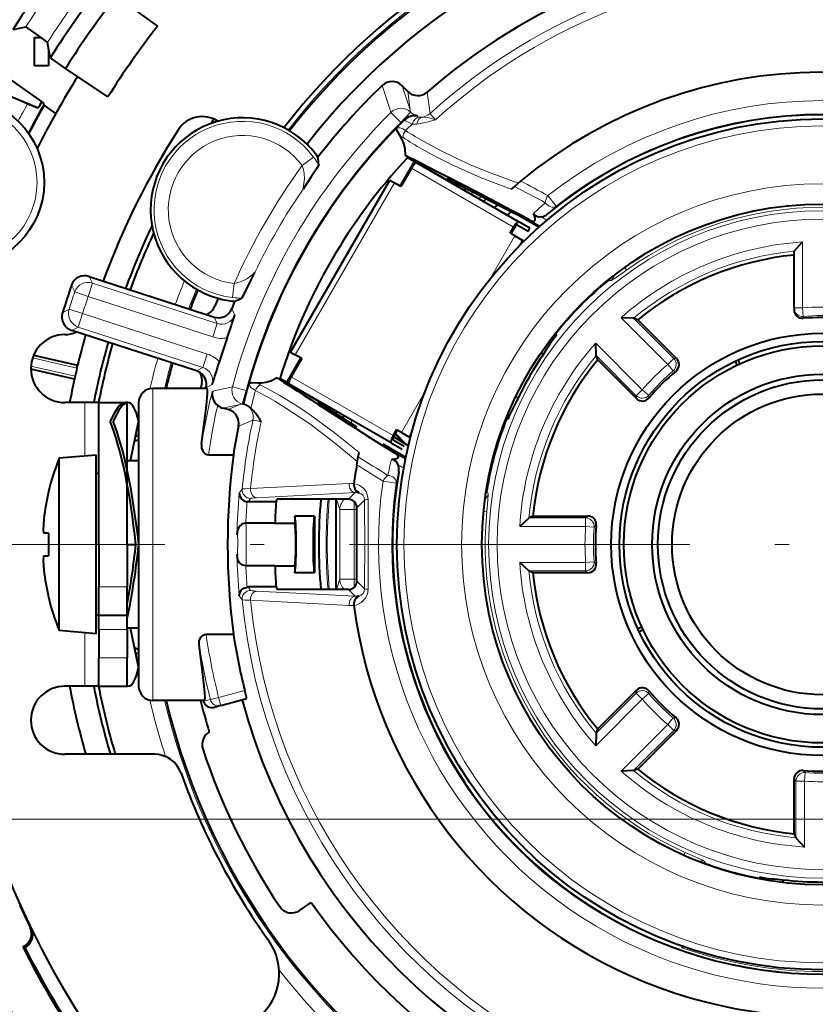
# Model space of a CAD drawing. Extents: x 36 to 821, y 39 to 573.
# Drawn here: x 90 to 118, y 257 to 292 of the extents above; entities that cross this region are included whole.
import ezdxf

# ---------------------------------------------------------------- set-up
doc = ezdxf.new("R2010")
doc.units = 0
doc.linetypes.add('DASHDOT', pattern=[18.5, 12, -3, 0.5, -3])

msp = doc.modelspace()

# ---------------------------------------------------------------- linework, layer by layer
at = {"color": 7, "lineweight": 40}
for p, q in [((93.5308, 292.37561), (94.987015, 291.317566)), ((90.33876, 291.284607), (89.892776, 291.196686)), ((90.65033, 290.924133), (90.890503, 290.924133)), ((90.65033, 289.924133), (90.65033, 290.924133)), ((91.198753, 290.282227), (91.107056, 290.746643)), ((91.15033, 290.525818), (91.15033, 289.924133)), ((91.213684, 290.207794), (91.198753, 290.282227)), ((91.241707, 290.252167), (91.213684, 290.207794)), ((91.15033, 289.924133), (90.65033, 289.924133)), ((91.749954, 289.832306), (91.213684, 290.207794)), ((91.777931, 289.876678), (91.749954, 289.832306)), ((89.339005, 289.753296), (90.907715, 288.654846)), ((93.242241, 288.825775), (91.749954, 289.832306)), ((103.811485, 289.018158), (103.608551, 289.2211)), ((89.345757, 289.036774), (90.412384, 288.589417)), ((89.347107, 289.039978), (90.78521, 288.436829)), ((90.993973, 288.533691), (90.98233, 288.585083)), ((91.405518, 288.245514), (90.993973, 288.533691)), ((103.688034, 288.009399), (103.691826, 288.013123)), ((103.839279, 286.702576), (103.729332, 286.757874)), ((103.547638, 285.680237), (104.047638, 286.546265)), ((103.798935, 286.68985), (104.047638, 286.546265)), ((104.047638, 286.546265), (104.134239, 286.496246)), ((104.129539, 286.498962), (107.726562, 284.422241)), ((104.134239, 286.496246), (104.155716, 286.502014)), ((104.147858, 286.488403), (104.155716, 286.502014)), ((104.155716, 286.502014), (105.181335, 285.909882)), ((103.821709, 286.099365), (103.571709, 285.666321)), ((103.942711, 286.308929), (103.821709, 286.099365)), ((99.676117, 279.83255), (103.176117, 285.894745)), ((103.176117, 285.894745), (103.341721, 285.799133)), ((103.571709, 285.666321), (103.341721, 285.799133)), ((105.181335, 285.909882), (105.17347, 285.89624)), ((105.20697, 285.932617), (105.181335, 285.909882)), ((105.20697, 285.932617), (107.627464, 284.691254)), ((107.78978, 285.859589), (107.569839, 285.673767)), ((107.569839, 285.673767), (107.452927, 285.572266)), ((108.426086, 284.230164), (107.627464, 284.691254)), ((108.052521, 284.085083), (107.662064, 284.310516)), ((108.11702, 284.196808), (107.726562, 284.422241)), ((107.418732, 284.022614), (107.539734, 284.232178)), ((107.586693, 283.925629), (107.418732, 284.022614)), ((107.568649, 284.215485), (107.447647, 284.00592)), ((108.052521, 284.085083), (108.11702, 284.196808)), ((107.586693, 283.925629), (107.867958, 283.763245)), ((107.788246, 283.625183), (107.867958, 283.763245)), ((107.905067, 283.741821), (107.867958, 283.763245)), ((117.425735, 283.388031), (117.725327, 283.71286)), ((117.425331, 281.388), (117.425331, 283.387146)), ((92.583969, 282.496979), (96.709641, 281.156464)), ((97.124931, 281.726288), (97.013382, 281.447266)), ((117.425331, 281.388), (117.425331, 281.319672)), ((96.709641, 281.156464), (96.925133, 281.086456)), ((96.925133, 281.086456), (96.986198, 281.066589)), ((111.768738, 281.022949), (111.32869, 281.039307)), ((111.919167, 280.969513), (111.769272, 281.022827)), ((113.284439, 279.604248), (111.919167, 280.969513)), ((96.368164, 279.16449), (91.965942, 280.594849)), ((110.451538, 279.70575), (110.435165, 280.145782)), ((99.676117, 279.83255), (99.841721, 279.736938)), ((108.508347, 279.805878), (108.593468, 279.756744)), ((90.623405, 279.724304), (92.174698, 279.36615)), ((99.547638, 278.752014), (100.047638, 279.618042)), ((100.071709, 279.604156), (99.821709, 279.171143)), ((100.071709, 279.604156), (99.841721, 279.736938)), ((110.504951, 279.555298), (110.45163, 279.7052)), ((110.504951, 279.555298), (111.870224, 278.190033)), ((115.421761, 279.372009), (115.357155, 279.510559)), ((115.447784, 279.552826), (115.51239, 279.414276)), ((92.062225, 278.878967), (90.525421, 279.233765)), ((92.151482, 279.26889), (92.174698, 279.36615)), ((99.821709, 279.171143), (99.700714, 278.961578)), ((92.084, 278.976562), (92.062225, 278.878967)), ((99.547638, 278.752014), (99.298935, 278.89563)), ((96.720398, 278.549133), (94.825325, 278.549133)), ((96.693367, 278.549133), (96.697823, 278.566711)), ((99.634247, 278.702026), (99.547638, 278.752014)), ((103.226562, 276.627991), (99.629539, 278.704742)), ((99.634247, 278.702026), (99.639999, 278.680542)), ((99.639915, 278.68042), (99.647774, 278.694031)), ((100.665527, 278.088257), (99.639915, 278.68042)), ((100.658737, 278.05484), (100.665611, 278.088409)), ((100.67347, 278.10202), (100.665527, 278.088257)), ((107.700455, 278.209991), (107.615334, 278.259155)), ((92.425323, 278.049133), (91.725327, 278.049133)), ((92.925323, 278.049133), (92.425323, 278.049133)), ((92.925323, 273.049133), (92.925323, 278.049133)), ((92.925323, 278.049133), (93.925323, 278.049133)), ((93.947083, 278.049133), (93.84494, 278.049133)), ((93.925323, 273.049133), (93.925323, 278.049133)), ((94.325325, 278.049133), (94.325325, 275.92395)), ((97.483543, 277.803955), (97.296371, 277.854126)), ((98.013397, 277.983673), (98.017403, 278.000214)), ((102.010963, 277.181427), (100.658737, 278.05484)), ((94.040611, 275.999146), (94.325325, 277.368988)), ((103.418732, 277.094421), (103.297729, 276.884827)), ((103.326645, 276.868134), (103.447647, 277.077698)), ((103.586693, 276.997437), (103.418732, 277.094421)), ((94.183891, 276.688538), (94.325325, 276.752075)), ((94.219383, 276.859283), (94.325325, 276.910767)), ((103.291061, 276.739716), (103.681519, 276.514282)), ((103.83477, 276.529907), (103.312637, 276.842102)), ((103.679626, 276.622681), (103.365997, 276.936279)), ((103.747803, 276.581909), (103.376244, 276.954041)), ((103.586693, 276.997437), (103.867958, 276.835052)), ((103.867958, 276.835052), (103.94767, 276.973114)), ((103.90506, 276.813629), (103.867958, 276.835052)), ((103.742661, 276.118225), (102.944038, 276.579315)), ((103.226562, 276.627991), (103.61702, 276.402588)), ((92.825325, 276.199158), (91.52533, 276.085419)), ((91.52533, 270.012878), (91.52533, 276.085419)), ((92.825325, 269.899139), (92.825325, 276.199158)), ((94.325325, 275.999146), (93.925323, 275.999146)), ((93.925323, 275.656158), (93.925323, 275.999146)), ((96.784744, 276.211426), (97.664787, 276.211426)), ((102.013382, 275.854614), (102.064346, 276.13797)), ((102.064346, 276.13797), (102.093773, 276.289948)), ((94.325325, 275.92395), (94.325325, 270.174347)), ((92.925323, 275.549133), (92.825325, 275.549133)), ((101.912857, 275.184753), (101.914375, 275.196442)), ((106.627365, 275.241913), (106.645195, 275.231598)), ((91.152969, 274.899139), (91.142662, 274.899139)), ((99.17131, 274.549133), (99.209328, 274.640869)), ((101.717453, 274.640869), (99.209328, 274.640869)), ((101.276817, 274.640747), (101.276962, 273.440186)), ((98.180183, 274.549133), (98.145981, 274.551086)), ((99.17131, 274.549133), (98.180183, 274.549133)), ((102.017044, 271.757019), (102.017044, 274.341278)), ((99.825325, 274.049133), (99.825325, 273.799133)), ((99.925323, 274.049133), (99.825325, 274.049133)), ((100.425323, 274.049133), (99.925323, 274.049133)), ((100.52533, 274.049133), (100.425323, 274.049133)), ((100.52533, 274.049133), (100.52533, 272.049133)), ((108.080086, 273.98056), (107.757347, 273.680969)), ((108.224228, 274.049133), (108.080528, 273.980865)), ((108.224228, 274.049133), (110.155014, 274.049133)), ((98.070984, 273.797119), (98.104263, 273.799133)), ((99.127541, 273.799133), (98.104271, 273.799133)), ((99.127541, 273.799133), (99.825325, 273.799133)), ((91.152969, 273.449158), (90.986313, 273.449158)), ((97.793427, 273.389496), (97.795158, 273.426392)), ((97.798935, 273.476959), (97.795158, 273.426392)), ((101.276962, 273.440186), (101.276962, 272.658112)), ((92.925323, 273.049133), (92.925323, 271.549133)), ((93.925323, 273.049133), (93.925323, 271.549133)), ((93.925323, 273.049133), (94.225327, 273.049133)), ((90.98632, 272.649139), (91.152969, 272.649139)), ((97.793427, 272.708801), (97.795166, 272.671722)), ((101.276962, 272.658112), (101.276817, 271.457214)), ((99.127541, 272.299133), (98.105888, 272.299133)), ((99.127541, 272.299133), (99.825325, 272.299133)), ((99.825325, 272.299133), (99.825325, 272.049133)), ((108.080086, 272.117737), (107.757347, 272.417328)), ((99.925323, 272.049133), (99.825325, 272.049133)), ((100.425323, 272.049133), (99.925323, 272.049133)), ((100.52533, 272.049133), (100.425323, 272.049133)), ((108.224228, 272.049133), (108.080528, 272.117432)), ((110.155014, 272.049133), (108.224228, 272.049133)), ((92.925323, 270.549133), (92.925323, 271.549133)), ((93.925323, 270.549133), (93.925323, 271.549133)), ((98.180183, 271.549133), (98.145981, 271.54718)), ((99.17131, 271.549133), (98.180183, 271.549133)), ((99.17131, 271.549133), (99.209328, 271.457428)), ((91.152969, 271.199158), (91.142662, 271.199158)), ((101.717453, 271.457428), (99.209328, 271.457428)), ((101.914375, 270.901855), (101.912857, 270.913544)), ((92.925323, 270.549133), (92.825325, 270.549133)), ((92.925323, 270.049133), (92.925323, 270.549133)), ((92.925323, 270.549133), (93.925323, 270.549133)), ((93.925323, 270.049133), (93.925323, 270.549133)), ((93.925323, 270.099152), (93.925323, 270.446014)), ((94.325325, 270.099152), (93.925323, 270.099152)), ((94.325325, 268.729309), (94.040611, 270.099152)), ((94.325325, 270.174347), (94.325325, 268.049133)), ((112.060196, 270.1362), (111.921654, 270.071594)), ((92.825325, 269.899139), (91.52533, 270.012878)), ((92.925323, 270.049133), (92.925323, 269.049133)), ((93.925323, 270.049133), (93.925323, 269.049133)), ((96.701004, 269.886871), (97.664787, 269.886871)), ((111.963913, 269.980957), (112.102463, 270.045563)), ((94.183891, 269.409729), (94.325325, 269.346191)), ((92.925323, 268.049133), (92.925323, 269.049133)), ((93.925323, 268.049133), (93.925323, 269.049133)), ((94.219376, 269.239014), (94.325325, 269.1875)), ((92.425323, 268.049133), (91.725327, 268.049133)), ((92.925323, 268.049133), (92.425323, 268.049133)), ((92.925323, 268.049133), (93.925323, 268.049133)), ((93.947083, 268.049164), (93.925323, 268.050598)), ((93.947083, 268.049164), (93.925323, 268.049164)), ((110.504951, 266.542969), (111.870224, 267.908264)), ((96.634926, 267.549133), (94.825325, 267.549133)), ((97.222076, 267.367737), (96.984131, 267.303986)), ((97.222076, 267.367737), (98.130768, 267.611237)), ((96.800323, 266.482544), (96.800323, 266.42157)), ((110.451538, 266.392548), (110.435165, 265.952515)), ((110.504951, 266.542969), (110.45163, 266.393097)), ((113.284439, 266.494049), (111.919167, 265.128784)), ((94.878777, 265.649139), (91.725327, 265.649139)), ((111.768738, 265.075348), (111.32869, 265.05899)), ((111.919167, 265.128784), (111.769272, 265.075439)), ((117.425331, 262.848053), (117.425331, 264.778839)), ((117.425331, 262.848053), (117.493614, 262.704346)), ((117.493927, 262.703918), (117.79351, 262.381165)), ((117.032318, 261.228973), (117.032318, 261.13028)), ((99.999023, 260.146912), (100.403984, 260.43045)), ((90.264168, 258.874725), (90.238953, 258.862946)), ((90.29422, 258.843781), (90.238953, 258.862946)), ((90.313644, 258.837067), (90.29422, 258.843781)), ((113.467133, 258.830658), (113.525818, 258.872406))]:
    msp.add_line(p, q, dxfattribs=at)
at = {"color": 7, "lineweight": 13}
for p, q in [((90.432938, 291.428833), (90.33876, 291.284607)), ((91.201111, 290.890961), (91.107056, 290.746643)), ((103.184837, 288.370209), (102.909279, 289.22876)), ((103.890404, 288.369629), (103.608551, 289.2211)), ((103.890404, 288.369629), (103.811485, 289.018158)), ((104.594589, 288.239258), (104.493706, 288.995117)), ((103.214668, 288.279175), (103.184837, 288.370209)), ((103.567513, 287.925903), (103.214668, 288.279175)), ((103.909996, 288.289917), (103.567513, 287.925903)), ((103.909996, 288.289917), (103.890404, 288.369629)), ((104.147301, 288.1409), (104.155861, 288.163239)), ((103.586395, 287.908569), (103.567513, 287.925903)), ((100.493935, 286.701355), (100.092041, 286.404419)), ((103.942711, 286.308929), (107.539734, 284.232178)), ((99.841721, 279.736938), (103.341721, 285.799133)), ((108.75293, 285.347351), (109.043266, 284.97821)), ((108.476212, 284.27478), (108.110634, 284.48587)), ((108.715622, 284.482513), (108.51857, 284.596283)), ((106.729721, 282.441315), (107.586693, 283.925629)), ((117.725327, 281.388), (117.725327, 283.71286)), ((111.516357, 282.722229), (111.450722, 282.814148)), ((92.545731, 281.79007), (92.700027, 282.264954)), ((92.700027, 282.264954), (92.583969, 282.496979)), ((97.09433, 280.837158), (92.700027, 282.264954)), ((97.692688, 282.248596), (97.636467, 281.752075)), ((110.87191, 282.348633), (110.982483, 282.355927)), ((92.072662, 281.94986), (91.957687, 282.184998)), ((92.545731, 281.79007), (92.072662, 281.94986)), ((96.940033, 280.362274), (92.545731, 281.79007)), ((91.873871, 281.338013), (91.642632, 281.215363)), ((92.350494, 281.18924), (91.873871, 281.338013)), ((92.350494, 281.18924), (92.196198, 280.714355)), ((96.744804, 279.761444), (92.350494, 281.18924)), ((97.604263, 281.356445), (97.713791, 281.130524)), ((117.425331, 281.388), (117.725327, 281.388)), ((117.750412, 281.089172), (117.725327, 281.388)), ((96.940033, 280.362274), (97.09433, 280.837158)), ((96.986198, 281.066589), (97.09433, 280.837158)), ((112.971779, 279.39621), (111.32869, 281.039307)), ((113.183838, 279.608276), (111.769272, 281.022827)), ((117.750412, 281.089172), (117.750618, 281.02063)), ((92.196198, 280.714355), (91.965942, 280.594849)), ((96.590508, 279.28656), (92.196198, 280.714355)), ((109.050072, 280.444305), (109.039688, 280.495239)), ((112.078255, 278.502686), (110.435165, 280.145782)), ((90.587364, 279.630005), (92.151482, 279.26889)), ((96.744804, 279.761444), (96.590508, 279.28656)), ((111.866196, 278.290649), (110.45163, 279.7052)), ((112.971779, 279.39621), (113.183838, 279.608276)), ((113.183838, 279.608276), (113.284439, 279.604248)), ((92.084, 278.976562), (90.52845, 279.335693)), ((96.590508, 279.28656), (96.368164, 279.16449)), ((113.167221, 279.168762), (112.971779, 279.39621)), ((113.167221, 279.168762), (113.265793, 279.162994)), ((103.297729, 276.884827), (99.700714, 278.961578)), ((94.825325, 278.549133), (94.825325, 276.211426)), ((96.91922, 278.685089), (96.697823, 278.566711)), ((97.536652, 278.58728), (96.924545, 278.455139)), ((97.630394, 278.606934), (97.536652, 278.58728)), ((98.112778, 278.478027), (97.630394, 278.606934)), ((98.112778, 278.478027), (97.968765, 277.99939)), ((98.137222, 278.470337), (98.112778, 278.478027)), ((103.586693, 276.997437), (104.443665, 278.48175)), ((111.866196, 278.290649), (112.078255, 278.502686)), ((112.305725, 278.307251), (112.078255, 278.502686)), ((111.866196, 278.290649), (111.870224, 278.190033)), ((112.305725, 278.307251), (112.31147, 278.208679)), ((92.425323, 276.164154), (92.425323, 278.049133)), ((97.889931, 277.976501), (97.296371, 277.854126)), ((97.889931, 277.976501), (97.483543, 277.803955)), ((97.968765, 277.99939), (97.889931, 277.976501)), ((98.013397, 277.983673), (97.968765, 277.99939)), ((94.309883, 277.459229), (94.325325, 277.466736)), ((98.354919, 277.431854), (97.844086, 277.221954)), ((107.283997, 277.454315), (107.33329, 277.470764)), ((94.219574, 276.860199), (94.325325, 276.911591)), ((94.825325, 276.211426), (94.825325, 269.886871)), ((103.729073, 276.05249), (103.363495, 276.26358)), ((103.6689, 275.741302), (103.471848, 275.855072)), ((97.870239, 274.860138), (97.974762, 274.99942)), ((98.27002, 275.016205), (101.741943, 275.202484)), ((102.938553, 275.276581), (103.403427, 275.209717)), ((106.595024, 274.940857), (106.643997, 274.841461)), ((98.180183, 274.549133), (98.273224, 274.671356)), ((98.481155, 274.696014), (101.952332, 274.875732)), ((101.294792, 274.640839), (101.416756, 274.274658)), ((101.717453, 274.640869), (101.952332, 274.875732)), ((102.017044, 274.341278), (102.289459, 274.613678)), ((102.087852, 274.863831), (102.092056, 274.872314)), ((101.416756, 274.274658), (101.916679, 274.274658)), ((101.416756, 274.274658), (101.416756, 271.823639)), ((101.916679, 274.565094), (101.916679, 274.274658)), ((101.916679, 274.274658), (101.916679, 271.823639)), ((101.916679, 274.274658), (102.017036, 274.274658)), ((106.4813, 274.206848), (106.593689, 274.195953)), ((110.081024, 273.980865), (108.080528, 273.980865)), ((110.155014, 274.049133), (110.081024, 273.980865)), ((110.081024, 273.680969), (110.081024, 273.980865)), ((110.081024, 273.680969), (107.757347, 273.680969)), ((110.380066, 273.658325), (110.081024, 273.680969)), ((110.453842, 273.723938), (110.380066, 273.658325)), ((97.793427, 273.389496), (97.798004, 273.45636)), ((92.925323, 273.049133), (93.925323, 273.049133)), ((110.081024, 272.417328), (107.757347, 272.417328)), ((110.380066, 272.439972), (110.081024, 272.417328)), ((110.081024, 272.117432), (110.081024, 272.417328)), ((110.453842, 272.374329), (110.380066, 272.439972)), ((101.294785, 271.457428), (101.416756, 271.823639)), ((101.416756, 271.823639), (101.916679, 271.823639)), ((101.916679, 271.533173), (101.916679, 271.823639)), ((101.916679, 271.823639), (102.017036, 271.823639)), ((110.081024, 272.117432), (108.080528, 272.117432)), ((110.155014, 272.049133), (110.081024, 272.117432)), ((92.925323, 271.549133), (93.925323, 271.549133)), ((98.180183, 271.549133), (98.273224, 271.426941)), ((102.017044, 271.757019), (102.289459, 271.484619)), ((97.870239, 271.238129), (97.974762, 271.098877)), ((98.481155, 271.402283), (101.952332, 271.222565)), ((101.717453, 271.457428), (101.952332, 271.222565)), ((102.092056, 271.225983), (102.087852, 271.234436)), ((98.27002, 271.082092), (101.741943, 270.895813)), ((92.425323, 268.049133), (92.425323, 269.934143)), ((92.925323, 270.049133), (93.925323, 270.049133)), ((94.825325, 269.886871), (94.825325, 267.549133)), ((92.925323, 269.049133), (93.925323, 269.049133)), ((94.325325, 269.186676), (94.219566, 269.238068)), ((94.325325, 268.631531), (94.309875, 268.639038)), ((97.144432, 267.657532), (96.854019, 267.583954)), ((97.144432, 267.657532), (98.065308, 267.904266)), ((97.222076, 267.367737), (97.144432, 267.657532)), ((110.45163, 266.393097), (111.866196, 267.807648)), ((111.870224, 267.908264), (111.866196, 267.807648)), ((112.078255, 267.595581), (111.866196, 267.807648)), ((112.305725, 267.791046), (112.078255, 267.595581)), ((112.31147, 267.889618), (112.305725, 267.791046)), ((96.854019, 267.583954), (96.615288, 267.519928)), ((110.435165, 265.952515), (112.078255, 267.595581)), ((112.971779, 266.702087), (111.32869, 265.05899)), ((113.167221, 266.929535), (112.971779, 266.702087)), ((113.183838, 266.490021), (112.971779, 266.702087)), ((113.265793, 266.935303), (113.167221, 266.929535)), ((113.183838, 266.490021), (111.769272, 265.075439)), ((113.284439, 266.494049), (113.183838, 266.490021)), ((117.750519, 265.077667), (117.816154, 265.003876)), ((117.816154, 265.003876), (117.79351, 264.704834)), ((117.425331, 264.778839), (117.493614, 264.704834)), ((117.79351, 264.704834), (117.493614, 264.704834)), ((117.493614, 262.704346), (117.493614, 264.704834)), ((117.79351, 262.381165), (117.79351, 264.704834)), ((79.22644, 263.36441), (122.442726, 263.36441)), ((113.543076, 262.087219), (113.58902, 262.190369)), ((114.327393, 261.791199), (114.270576, 261.874695)), ((116.181839, 261.280487), (116.221382, 261.314056)), ((90.502533, 259.545593), (90.538925, 259.508514)), ((90.264168, 258.874725), (90.29422, 258.843781)), ((113.467133, 258.830658), (113.467133, 258.892303))]:
    msp.add_line(p, q, dxfattribs=at)
at = {"color": 7, "linetype": 'DASHDOT', "lineweight": 13}
msp.add_line((187.753036, 273.049133), (49.097618, 273.049133), dxfattribs=at)
at = {"color": 7, "lineweight": 40}
for points in [[(91.107056, 290.746643), (91.105698, 290.749634), (91.097603, 290.759338), (91.032478, 290.815887), (90.607796, 291.122986), (90.415665, 291.24649), (90.351715, 291.281097), (90.341599, 291.284485), (90.33876, 291.284607)], [(103.552078, 287.433502), (103.43499, 287.625061), (103.411552, 287.700745), (103.412033, 287.717804)], [(103.729332, 286.757874), (103.719154, 287.013214), (103.677032, 287.184265), (103.616112, 287.329926), (103.552078, 287.433502)], [(100.672089, 286.42984), (100.672028, 286.428345), (100.670967, 286.424133), (100.661034, 286.402893), (100.593758, 286.293732), (100.400497, 286.005127), (100.120102, 285.578705)], [(108.110634, 284.48587), (108.196877, 284.4505), (108.235603, 284.444916), (108.25473, 284.446564), (108.274612, 284.454071), (108.29747, 284.482605), (108.301811, 284.539276), (108.288132, 284.599884), (108.241028, 284.712067)], [(108.51857, 284.596283), (108.428734, 284.592438), (108.381378, 284.599518), (108.287125, 284.648743), (108.241028, 284.712067)], [(97.960693, 281.733551), (97.96196, 281.734375), (97.965057, 281.737366), (97.978439, 281.756531), (98.039177, 281.869019), (98.290611, 282.380249), (98.421799, 282.637146)], [(99.205215, 278.921875), (98.979012, 278.80304), (98.809814, 278.753998), (98.653198, 278.733917), (98.531494, 278.737579)], [(96.538551, 276.581543), (96.711716, 277.952087), (96.750885, 278.369202), (96.748596, 278.493042), (96.740768, 278.5289), (96.732994, 278.542877), (96.728333, 278.546875), (96.720398, 278.549133)], [(98.531494, 278.737579), (98.307053, 278.743195), (98.229782, 278.725647), (98.215248, 278.716705)], [(98.017403, 278.000214), (98.01931, 278.001282), (98.02227, 278.001373), (98.032219, 278), (98.139389, 277.957214)], [(96.538551, 276.581543), (96.544876, 276.444763), (96.600677, 276.313965), (96.654205, 276.257202), (96.726845, 276.219604), (96.784744, 276.211426)], [(103.363495, 276.26358), (103.437241, 276.206573), (103.461441, 276.175812), (103.469566, 276.158417), (103.473022, 276.137482), (103.459717, 276.103394), (103.412819, 276.071289), (103.353485, 276.052856), (103.23278, 276.037537)], [(103.471848, 275.855072), (103.430252, 275.934814), (103.400436, 275.97226), (103.310669, 276.029266), (103.23278, 276.037537)], [(97.870239, 274.860138), (97.88662, 274.751801), (97.949684, 274.649445), (98.031303, 274.586945), (98.145981, 274.551086)], [(90.98632, 273.949158), (90.968201, 273.746704), (90.963387, 273.556274), (90.968414, 273.49054), (90.974472, 273.463409), (90.978554, 273.45462), (90.98114, 273.451416), (90.984367, 273.449463), (90.986313, 273.449158)], [(98.070984, 273.797119), (97.957527, 273.759979), (97.868065, 273.682495), (97.80761, 273.544952), (97.798935, 273.476959)], [(90.972359, 272.627899), (90.966614, 272.593689), (90.96286, 272.512695), (90.97522, 272.259186), (90.986313, 272.149139)], [(90.98632, 272.649139), (90.98317, 272.648315), (90.98143, 272.647095), (90.978569, 272.643677), (90.975311, 272.637146), (90.970474, 272.61969), (90.96299, 272.479492), (90.971169, 272.308807), (90.986313, 272.149139)], [(98.105888, 272.299133), (97.992294, 272.321442), (97.88092, 272.40033), (97.818695, 272.50943), (97.795853, 272.661346), (97.795166, 272.671722)], [(97.870239, 271.238129), (97.88662, 271.346497), (97.949684, 271.448853), (98.031303, 271.511322), (98.145981, 271.54718)], [(96.45462, 269.516724), (96.461029, 269.653534), (96.516899, 269.784332), (96.570442, 269.841095), (96.643097, 269.878693), (96.701004, 269.886871)], [(96.634926, 267.549133), (96.644478, 267.552521), (96.650887, 267.560059), (96.65844, 267.579407), (96.666214, 267.646667), (96.660507, 267.81601), (96.598686, 268.37204), (96.45462, 269.516724)], [(98.130768, 267.611237), (98.131416, 267.613556), (98.129959, 267.627411), (98.122902, 267.663757), (98.065308, 267.904266)]]:
    msp.add_lwpolyline(points, dxfattribs=at)
at = {"color": 7, "lineweight": 13}
for points in [[(104.23365, 288.114563), (104.155174, 288.133911), (104.149261, 288.137512), (104.147758, 288.139008), (104.147301, 288.1409)], [(104.787079, 288.019257), (104.620094, 288.200745), (104.598267, 288.230194), (104.594696, 288.238007), (104.594589, 288.239258)], [(103.962791, 287.868591), (103.725662, 287.982635), (103.691101, 288.005188), (103.688545, 288.00766), (103.688034, 288.009399)], [(104.787079, 288.019257), (104.481155, 287.934479), (104.251015, 287.886719), (104.125748, 287.870514)], [(104.787086, 288.019257), (104.526009, 288.096527), (104.314697, 288.112427)], [(103.412033, 287.717804), (103.472092, 287.73468), (103.538681, 287.731415), (103.631287, 287.700195), (103.731743, 287.639526)], [(104.406265, 287.237152), (104.946167, 286.945404), (105.49205, 286.675079), (106.042343, 286.425171), (106.595329, 286.19458), (107.701881, 285.786102)], [(104.321915, 286.985413), (104.835297, 286.705444), (105.354004, 286.444458), (106.40184, 285.975952), (107.452927, 285.572266)], [(100.120102, 285.578705), (100.129684, 285.615967), (100.165375, 285.936493), (100.157776, 286.126923), (100.133926, 286.269745), (100.092041, 286.404419)], [(97.692688, 282.248596), (97.918976, 282.31073), (98.133102, 282.418182), (98.282402, 282.518982), (98.396049, 282.611755), (98.421799, 282.637146)], [(111.516357, 282.722229), (111.154533, 282.464294), (111.020851, 282.374664), (110.990669, 282.358368), (110.982483, 282.355927)], [(102.033073, 275.967438), (101.219559, 276.64743), (100.356674, 277.297699), (99.444336, 277.904816), (99.128624, 278.096008)], [(102.093781, 276.289948), (101.218468, 276.998505), (100.288788, 277.671722), (99.803482, 277.990356), (99.304466, 278.294922)], [(98.641716, 277.375153), (98.401047, 277.429016), (98.364616, 277.433197), (98.356071, 277.432404), (98.354919, 277.431854)], [(97.974762, 274.99942), (97.977783, 275.001129), (97.990677, 275.004303), (98.079193, 275.011749), (98.27002, 275.016205)], [(101.915024, 275.201416), (102.0989, 275.140839), (102.257225, 275.022766), (102.354042, 274.885742), (102.407578, 274.721008), (102.415024, 274.63089)], [(106.593689, 274.195953), (106.636185, 274.638275), (106.646957, 274.798859), (106.645981, 274.83313), (106.643997, 274.841461)], [(98.105888, 273.799133), (98.106979, 273.797241), (98.10894, 273.782501), (98.112633, 273.69339), (98.116013, 273.372192), (98.115868, 272.69458), (98.111908, 272.37793), (98.10849, 272.310852), (98.106812, 272.300476), (98.105888, 272.299133)], [(97.798004, 273.45636), (97.803406, 273.499451), (97.804794, 273.504181), (97.805496, 273.505402), (97.806839, 273.50531), (97.807678, 273.503448), (97.809189, 273.49585), (97.814331, 273.391815), (97.816696, 273.137878), (97.815147, 272.750732), (97.809479, 272.604614), (97.807838, 272.595367), (97.806992, 272.593201), (97.806221, 272.592529), (97.804489, 272.594879), (97.801781, 272.607788), (97.793427, 272.708801)], [(102.415024, 271.467407), (102.386726, 271.291626), (102.308441, 271.137299), (102.164101, 270.996338), (101.98629, 270.912933), (101.915024, 270.896881)], [(97.974762, 271.098877), (97.977783, 271.097168), (97.990677, 271.093964), (98.079185, 271.086548), (98.27002, 271.082092)], [(114.270576, 261.874695), (114.268059, 261.877502), (114.258385, 261.884827), (114.197136, 261.91803), (114.026985, 261.996521), (113.58902, 262.190369)]]:
    msp.add_lwpolyline(points, dxfattribs=at)
at = {"color": 7, "lineweight": 40}
for centre, radius in [((87.993431, 285.812378), 3), ((118.425331, 273.049133), 15), ((118.425331, 273.049133), 12), ((118.425331, 273.049133), 7.442533), ((118.425331, 273.049133), 7.152871), ((118.425331, 273.049133), 7), ((118.425331, 273.049133), 6), ((118.425331, 273.049133), 5.8), ((118.425331, 273.049133), 5.3)]:
    msp.add_circle(centre, radius, dxfattribs=at)
at = {"color": 7, "lineweight": 13}
for centre, radius in [((87.993431, 285.812378), 2.75), ((118.425331, 273.049133), 14.752174), ((118.425331, 273.049133), 12.717391), ((118.425331, 273.049133), 11.764899), ((118.425331, 273.049133), 11.465311)]:
    msp.add_circle(centre, radius, dxfattribs=at)
at = {"color": 7, "lineweight": 40}
for centre, radius, start, end in [((118.425331, 273.049133), 54.5, 90.621358, 263.92811), ((118.425331, 273.049133), 53.989527, 90.604809, 264.133971), ((118.425331, 273.049133), 53.25, 103.297069, 168.521517), ((118.425331, 273.049133), 23.77689, 92.410472, 142.169691), ((118.425331, 273.049133), 24, 101.303146, 142.254358), ((118.425331, 273.049133), 23, 92.491908, 142.164541), ((118.425331, 273.049133), 21.174604, 93.470155, 131.142965), ((118.425331, 273.049133), 33.81479, 142.45757, 147.542427), ((118.425331, 273.049133), 32.169752, 142.327468, 147.672542), ((118.425331, 273.049133), 31.515869, 142.27198, 147.728031), ((118.425331, 273.049133), 29.71683, 142.066214, 147.933783), ((118.425331, 273.049133), 31, 147.853761, 153.240253), ((118.425331, 273.049133), 16.65, 50.891125, 129.700306), ((118.425331, 273.049133), 22.417136, 133.800633, 142.481653), ((103.254944, 288.868103), 0.499588, 44.950015, 133.783912), ((104.164932, 289.371399), 0.499681, 224.98149, 311.144688), ((98.059021, 306.720825), 19.677803, 247.133166, 248.306135), ((118.425331, 273.049133), 31.5, 150.556002, 152.628418), ((118.425331, 273.049133), 31.634751, 150.441678, 150.894602), ((90.694336, 288.343018), 0.376976, 40.048599, 55.618227), ((96.569557, 287.131958), 1, 56.881501, 147.204223), ((104.077271, 287.611664), 0.556955, 81.891031, 133.834155), ((118.425331, 273.049133), 15.15, 50.259684, 129.740318), ((97.987129, 284.849152), 3.239683, 45.434514, 254.565484), ((118.425331, 273.049133), 26.165919, 145.037865, 145.438688), ((118.425331, 273.049133), 20.999918, 134.569862, 166.363177), ((118.425331, 273.049133), 27, 147.202762, 159.877462), ((118.425331, 273.049133), 27, 147.204223, 159.877462), ((97.987129, 284.849152), 3.239683, 34.874372, 45.434514), ((118.425331, 273.049133), 19.994823, 136.969499, 163.030496), ((94.795265, 285.980774), 5.893956, 4.369548, 7.024109), ((118.425331, 273.049133), 17.75, 135.029015, 135.314107), ((118.425331, 273.049133), 17.000064, 134.214447, 134.650595), ((118.421631, 272.466125), 16.994597, 132.346089, 132.865962), ((118.416275, 272.472198), 16.486471, 131.695855, 132.330134), ((108.444214, 285.044647), 0.454764, 279.415789, 310.513176), ((118.425331, 273.049133), 26.165919, 154.561362, 159.809775), ((118.425331, 273.049133), 26, 155.035104, 159.7958), ((118.425331, 273.049133), 31, 161.25313, 217.146252), ((118.425331, 273.049133), 10.25, 95.598736, 129.401267), ((92.429489, 282.022461), 0.498995, 71.966268, 160.990523), ((118.425331, 273.049133), 11.980594, 129.084865, 141.573292), ((110.682373, 282.582062), 0.300674, 309.077309, 329.532722), ((118.425331, 273.049133), 28, 160.956796, 163.0432), ((118.427628, 273.048248), 23.779357, 157.83044, 159.58946), ((97.987129, 284.849152), 3.239683, 254.565484, 265.125626), ((118.425331, 273.049133), 22.417136, 157.518355, 158.248735), ((95.411179, 287.047577), 5.893956, 292.975893, 295.630453), ((92.119865, 281.06955), 0.498995, 163.009472, 252.033731), ((96.547455, 281.629852), 0.50042, 288.91148, 338.601106), ((97.140656, 281.541138), 0.499024, 251.970846, 338.278291), ((117.72538, 281.319611), 0.300041, 179.98797, 274.825308), ((55.691597, 294.760437), 44.177107, 340.938527, 342.029509), ((118.425331, 273.049133), 8, 85.161305, 94.837983), ((91.715027, 281.449127), 1, 270.268383, 294.699567), ((108.804703, 280.681671), 0.29995, 301.101134, 321.573796), ((91.725327, 279.249146), 1.2, 90.268388, 269.999997), ((118.425331, 273.049133), 27, 164.122561, 166.469482), ((118.425331, 273.049133), 26.165919, 164.190262, 168.983702), ((118.425331, 273.049133), 22.207505, 160.8531, 163.146909), ((118.728325, 273.521912), 11.899092, 144.425579, 148.400709), ((108.800072, 280.620026), 0.305449, 286.020001, 324.89906), ((118.425331, 273.049133), 26, 164.20425, 168.912504), ((54.866306, 292.371552), 44.223805, 341.972102, 343.061932), ((118.425331, 273.049133), 11.901983, 145.697033, 154.302976), ((118.425331, 273.049133), 10.25, 140.598734, 174.401258), ((113.072449, 279.392181), 0.299839, 310.150967, 45.010438), ((118.425331, 273.049133), 27, 166.681683, 167.318311), ((118.424667, 273.049316), 23.776211, 164.410426, 166.625429), ((96.213669, 278.688934), 0.500029, 56.660971, 72.002488), ((96.214218, 278.689789), 0.499003, 345.720581, 56.658554), ((96.063187, 278.842865), 0.500481, 345.460428, 31.810926), ((118.425331, 273.049133), 8, 130.161303, 139.838698), ((118.425331, 273.049133), 27, 167.530525, 169.328067), ((94.825325, 278.049133), 0.5, 90.000003, 179.999995), ((118.425331, 273.049133), 22.6, 165.475184, 165.914898), ((97.435333, 278.356598), 0.520794, 169.07953, 231.494225), ((118.167404, 272.550354), 11.899092, 151.5993, 155.574415), ((112.082283, 278.402008), 0.299839, 224.989659, 319.849129), ((97.425926, 278.337769), 0.500694, 230.994952, 255.004536), ((97.35437, 277.321259), 0.49968, 348.536921, 75.018707), ((97.75296, 277.281921), 0.778041, 47.06877, 60.219374), ((97.294449, 276.815369), 1.432197, 36.164759, 46.351658), ((118.425331, 273.049133), 17.75, 164.686052, 164.97098), ((95.214523, 275.296967), 4.00774, 31.23188, 36.143141), ((118.425331, 273.049133), 11.980594, 158.426702, 170.915129), ((107.005058, 277.564606), 0.29995, 338.426204, 358.900119), ((107.056122, 277.599426), 0.305449, 335.100931, 13.980352), ((118.425331, 273.049133), 21, 168.538756, 171.339189), ((98.907745, 273.049133), 7.98242, 157.643457, 166.599324), ((121.978256, 273.049133), 24.517683, 172.58955, 187.410463), ((118.425331, 273.049133), 16.65, 187.40989, 9.108876), ((118.425331, 273.049133), 16.65, 170.299593, 172.572844), ((103.046356, 275.695282), 0.454764, 349.486817, 20.584215), ((118.425331, 273.049133), 15.15, 170.259691, 9.740316), ((102.224327, 275.146606), 0.313952, 173.015959, 244.233676), ((102.229004, 275.158386), 0.317137, 173.102279, 244.418596), ((106.298111, 274.988281), 0.300679, 330.469103, 350.922502), ((98.907043, 273.049255), 7.971677, 166.58173, 173.518278), ((98.907043, 273.049255), 7.971677, 166.58173, 173.518278), ((118.425331, 273.049133), 17.75, 174.855192, 185.144903), ((101.717636, 274.341461), 0.29939, 359.964913, 90.035048), ((118.425331, 273.049133), 19.312358, 175.545328, 177.774347), ((110.155067, 273.749298), 0.299839, 355.15097, 90.010432), ((118.425331, 273.049133), 8, 175.161308, 184.838692), ((98.910545, 273.049133), 7.767881, 177.048298, 182.951702), ((98.910545, 273.049133), 7.767881, 177.048298, 182.951702), ((67.990051, 275.738007), 26.372503, 349.555098, 354.148156), ((69.254219, 275.576874), 25.199737, 348.251445, 354.243231), ((118.425331, 273.049133), 19.312358, 182.225653, 184.454672), ((110.155067, 272.348999), 0.299839, 269.989663, 4.849129), ((98.909149, 273.049438), 7.973829, 186.482896, 193.417587), ((98.909149, 273.049438), 7.973829, 186.482896, 193.417587), ((118.425331, 273.049133), 10.25, 185.598742, 219.401266), ((101.717636, 271.756836), 0.29939, 269.964904, 0.035056), ((98.907745, 273.049133), 7.98242, 193.400676, 202.356543), ((102.224327, 270.951721), 0.313944, 115.766092, 186.98579), ((102.229012, 270.939911), 0.317141, 115.581814, 186.897011), ((118.425331, 273.049133), 21, 188.660825, 194.181462), ((91.725327, 266.849152), 1.2, 90.000003, 269.999997), ((118.425331, 273.049133), 27, 190.671933, 195.90685), ((118.425331, 273.049133), 26.165919, 191.016298, 196.428021), ((118.425331, 273.049133), 26, 191.087496, 196.535869), ((94.825325, 268.049133), 0.5, 179.999995, 269.999997), ((112.082283, 267.696259), 0.299839, 40.15097, 135.010437), ((118.425331, 273.049133), 8, 220.161302, 229.838697), ((118.425323, 273.049133), 23.776874, 193.374612, 289.934075), ((118.425331, 273.049133), 22.6, 194.085102, 197.028517), ((118.425331, 273.049133), 22.5, 194.149005, 194.225722), ((96.906189, 267.593933), 0.3002, 194.272167, 285.045579), ((118.425331, 273.049133), 21.174604, 195.000006, 324.492964), ((118.425331, 273.049133), 33, 190.955414, 214.793225), ((113.072449, 266.706116), 0.299839, 314.989665, 49.849132), ((97.059814, 265.994324), 0.499876, 119.175845, 198.277813), ((118.425331, 273.049133), 33.005241, 192.301275, 214.784919), ((94.878777, 264.649139), 1, 19.633358, 90.000003), ((118.425331, 273.049133), 23, 198.273142, 213.726663), ((118.425331, 273.049133), 24, 199.63336, 215.588272), ((118.425331, 273.049133), 10.25, 230.598733, 264.401264), ((117.725174, 264.77887), 0.299839, 85.150971, 180.010432), ((118.425331, 273.049133), 8, 265.161307, 274.838695), ((114.224525, 261.508698), 0.300635, 69.991093, 90.44837), ((118.425331, 273.049133), 11.980594, 249.998308, 259.207069), ((116.125694, 260.985901), 0.299879, 58.731738, 79.208543), ((116.181808, 261.012878), 0.303637, 43.340569, 82.51432), ((117.865494, 273.07486), 11.87516, 262.041857, 265.97675), ((118.425331, 273.049133), 11.901983, 263.278682, 276.72132), ((118.425331, 273.049133), 22, 215.000002, 314.749973), ((118.425331, 273.049133), 31.016582, 204.191446, 205.808548), ((99.712173, 260.556488), 0.500036, 213.731799, 305.005164), ((90.052734, 259.327545), 0.499806, 295.02855, 25.86178), ((90.093346, 259.285767), 0.4998, 296.150067, 21.205926), ((97.281609, 257.918274), 2, 310, 35.588274), ((118.425331, 273.049133), 31.555028, 206.716089, 214.5541), ((118.425331, 273.049133), 31.5, 206.819225, 214.443997)]:
    msp.add_arc(centre, radius, start, end, dxfattribs=at)
at = {"color": 7, "lineweight": 13}
for centre, radius, start, end in [((118.425331, 273.049133), 54.3, 90.73864, 263.7091), ((118.425331, 273.049133), 54.196539, 90.740054, 263.697044), ((118.425331, 273.049133), 53.99657, 90.53426, 263.883358), ((118.425331, 273.049133), 53.696539, 103.297069, 168.463037), ((118.425331, 273.049133), 53.49657, 103.297069, 168.463037), ((118.425331, 273.049133), 53.464785, 103.297069, 168.463037), ((118.425331, 273.049133), 53.235193, 103.297069, 168.521517), ((118.425331, 273.049133), 52.72532, 103.297069, 168.521517), ((118.425331, 273.049133), 51.77468, 103.297069, 168.521517), ((118.425331, 273.049133), 23.829983, 92.40509, 142.186507), ((118.425331, 273.049133), 23.777575, 92.410397, 142.169882), ((118.425331, 273.049133), 20.543354, 47.681872, 132.318127), ((118.425331, 273.049133), 33.487121, 142.993999, 146.711234), ((118.425331, 273.049133), 20.25107, 47.665479, 132.334519), ((118.425331, 273.049133), 32.549791, 142.936216, 146.760521), ((118.425331, 273.049133), 32.034751, 150.980526, 152.239616), ((118.425331, 273.049133), 31.535436, 150.48505, 152.59521), ((118.425331, 273.049133), 15.646136, 51.815355, 128.18466), ((118.425331, 273.049133), 21.524832, 134.963513, 165.036481), ((103.56794, 287.924713), 0.500434, 46.875336, 134.902178), ((104.038338, 287.653625), 0.499284, 77.395052, 134.557431), ((104.252998, 288.653687), 0.49996, 226.681811, 258.796828), ((104.258095, 288.609528), 0.500318, 276.496136, 312.265188), ((118.425331, 273.049133), 15.176481, 51.815383, 128.184619), ((97.987129, 284.849152), 3.116851, 36.459741, 263.540257), ((118.425331, 273.049133), 21.025518, 134.963513, 165.036481), ((118.425331, 273.049133), 20.707025, 134.301668, 135.201901), ((104.032669, 288.848694), 0.982595, 265.921958, 275.435278), ((104.286621, 288.586731), 0.475131, 263.598942, 273.387881), ((97.987129, 284.849152), 2.617156, 36.459741, 263.540257), ((118.425331, 273.049133), 20.989727, 135.665233, 164.334761), ((103.457275, 287.105011), 0.341937, 57.008987, 73.901103), ((104.032089, 287.391174), 0.389247, 140.413349, 179.897306), ((112.367554, 301.348572), 16.202321, 237.791728, 240.569593), ((112.540955, 301.470245), 16.654294, 237.70743, 240.428564), ((118.425331, 273.049133), 22.681987, 143.927754, 156.07224), ((98.145691, 284.966431), 2.919627, 30.081338, 36.457801), ((118.425331, 273.049133), 22.182673, 145.609142, 154.390853), ((118.425331, 273.049133), 17.494855, 134.760069, 135.095008), ((118.425331, 273.049133), 17.480708, 134.74492, 135.082659), ((118.425331, 273.049133), 17.180754, 134.417508, 134.816009), ((118.798149, 273.61377), 15.31748, 131.448643, 133.568447), ((119.021881, 273.838135), 14.955738, 131.852075, 133.432622), ((118.425331, 273.049133), 11.887083, 54.463826, 125.536172), ((118.425331, 273.049133), 10.686672, 93.755684, 131.610601), ((118.425331, 273.049133), 10.387083, 95.524615, 129.85542), ((92.546783, 281.787964), 0.501013, 72.189287, 161.148123), ((118.425331, 273.049133), 24.329298, 157.553148, 159.644347), ((110.793999, 282.589355), 0.300047, 308.917613, 351.871994), ((118.425331, 273.049133), 27.815201, 161.337401, 162.662594), ((118.425331, 273.049133), 23.829983, 157.813556, 159.594965), ((118.425331, 273.049133), 23.777575, 157.830181, 159.589665), ((118.425331, 273.049133), 27.315887, 161.337401, 162.662594), ((97.964844, 284.653198), 2.919627, 263.542197, 269.918664), ((92.352592, 281.190308), 0.501013, 162.851886, 251.810712), ((117.725281, 281.388062), 0.299959, 180.012726, 274.806975), ((118.425331, 273.049133), 8.368186, 85.669943, 94.798408), ((97.249908, 281.309326), 0.497082, 251.762388, 338.922484), ((118.425331, 273.049133), 8.068289, 85.669943, 94.798408), ((97.248978, 281.312561), 0.99924, 251.99023, 281.390663), ((118.425331, 273.049133), 10.686672, 138.3894, 176.610606), ((118.425331, 273.049133), 24.329298, 164.355703, 166.959876), ((118.425331, 273.049133), 23.829983, 164.405085, 166.655755), ((96.436188, 278.811035), 0.99924, 42.609343, 72.009762), ((118.425331, 273.049133), 10.387083, 140.145155, 174.855411), ((112.971397, 279.39624), 0.30016, 310.723156, 44.946787), ((118.425331, 273.049133), 23.777575, 164.410399, 166.625798), ((96.438843, 278.81311), 0.497082, 345.077517, 72.237611), ((118.425331, 273.049133), 8.368186, 130.669934, 139.330067), ((118.425331, 273.049133), 8.068289, 130.669934, 139.330067), ((118.425331, 273.049133), 22.169997, 165.886498, 170.831842), ((98.114021, 278.478241), 0.500434, 165.097816, 253.124635), ((118.425331, 273.049133), 20.707025, 164.798108, 166.589653), ((90.890274, 264.148529), 16.198882, 59.430842, 62.209288), ((98.808136, 278.343048), 0.389248, 120.102456, 159.586414), ((98.76857, 278.983948), 0.341959, 226.099715, 242.990745), ((90.869545, 263.934662), 16.654345, 59.570806, 62.291995), ((112.078239, 278.503082), 0.30016, 225.053207, 319.276845), ((118.425331, 273.049133), 21.870408, 167.054392, 171.686367), ((97.865967, 277.538147), 0.500381, 347.736862, 56.877226), ((118.425331, 273.049133), 20.543351, 167.681868, 174.552478), ((118.425331, 273.049133), 20.543351, 185.447522, 12.318129), ((118.425331, 273.049133), 20.251067, 185.574153, 12.334523), ((118.425331, 273.049133), 20.251067, 167.665476, 174.425847), ((118.425331, 273.049133), 17.494855, 164.905164, 165.239925), ((118.425331, 273.049133), 17.45278, 164.941924, 165.285073), ((118.425331, 273.049133), 17.152826, 165.209476, 165.613591), ((118.122765, 272.44397), 15.317485, 166.431547, 168.551351), ((118.040329, 272.138031), 14.955738, 166.567386, 168.147933), ((98.273865, 274.971771), 0.300415, 174.722523, 269.876877), ((101.777809, 274.551117), 0.652351, 78.00076, 93.151568), ((118.425331, 273.049133), 15.646136, 171.815335, 8.184613), ((118.425331, 273.049133), 15.176481, 171.815389, 8.184616), ((118.425331, 273.049133), 20.634712, 174.964967, 179.054898), ((118.425331, 273.049133), 17.494855, 174.779951, 185.220145), ((118.425331, 273.049133), 17.45278, 174.767329, 185.232753), ((101.989716, 274.521393), 0.356268, 74.008761, 96.021811), ((102.01767, 274.609711), 0.272223, 0.835631, 74.182268), ((106.347588, 274.88797), 0.300047, 308.127162, 351.082387), ((118.425331, 273.049133), 20.334895, 175.764222, 177.886307), ((118.425331, 273.049133), 11.887083, 174.463822, 245.992634), ((110.08075, 273.680695), 0.30016, 355.723155, 89.946789), ((118.425331, 273.049133), 8.368186, 175.669938, 184.330062), ((118.425331, 273.049133), 8.068289, 175.669938, 184.330062), ((118.425331, 273.049133), 17.152826, 178.693745, 181.306255), ((118.425331, 273.049133), 20.634712, 180.945102, 185.035033), ((118.425331, 273.049133), 20.334895, 182.113693, 184.235778), ((118.425331, 273.049133), 10.686672, 183.389394, 221.6106), ((110.08075, 272.417603), 0.30016, 270.053211, 4.276845), ((118.425331, 273.049133), 10.387083, 185.145149, 219.855419), ((102.017792, 271.488556), 0.272115, 285.793574, 359.168467), ((98.273865, 271.126495), 0.300415, 90.12313, 185.277491), ((101.989716, 271.576904), 0.356267, 263.978175, 285.991274), ((101.777809, 271.54718), 0.652361, 266.848582, 281.999144), ((118.425331, 273.049133), 21.953272, 188.282036, 194.217006), ((118.425331, 273.049133), 22.252861, 189.133734, 194.217006), ((112.078239, 267.595215), 0.30016, 40.723155, 134.946793), ((118.425331, 273.049133), 8.068289, 220.669933, 229.330066), ((118.425331, 273.049133), 24.329298, 193.040165, 197.910131), ((118.425331, 273.049133), 23.829983, 193.344299, 268.738011), ((118.425331, 273.049133), 23.777575, 193.374257, 289.935216), ((118.425331, 273.049133), 8.368186, 220.669933, 229.330066), ((112.971397, 266.702057), 0.30016, 315.053213, 49.276844), ((118.425331, 273.049133), 10.686672, 228.389399, 266.610605), ((118.425331, 273.049133), 10.387083, 230.145154, 264.855417), ((117.79377, 264.704559), 0.30016, 85.723157, 179.946784), ((118.425331, 273.049133), 8.068289, 265.669938, 274.330057), ((118.425331, 273.049133), 8.368186, 265.669938, 274.330057), ((114.167297, 261.592987), 0.300036, 69.864789, 111.450191), ((118.425331, 273.049133), 15.058197, 250.77559, 289.224412), ((118.425331, 273.049133), 24.329298, 218.093066, 268.822411)]:
    msp.add_arc(centre, radius, start, end, dxfattribs=at)
for centre, major_axis, ratio, start_param, end_param in [((104.209732, 287.61557), (-0.039749, -0.498413), 0.601595, 3.194227328, 4.228536845), ((104.371223, 287.616089), (0.043205, -0.498123), 0.532761, 3.192025522, 4.130745897), ((120.730392, 277.041626), (-23.565575, 13.605591), 0.052336, 5.27549209, 5.323621636), ((120.599419, 276.814789), (-23.493141, 13.563766), 0.052336, 5.275492164, 5.330188674), ((108.85804, 285.213684), (0.141342, 0.264618), 0.533081, 1.340845872, 2.294296824), ((108.858063, 285.213684), (0.199883, -0.223709), 0.767426, 4.564296405, 6.201464478), ((99.266907, 278.79126), (1.051636, 0.07486), 0.400507, 3.140855807, 3.784030621), ((116.251236, 269.283508), (23.493141, -13.563766), 0.052336, 4.094589287, 4.149286469), ((116.120262, 269.056641), (23.565575, -13.605591), 0.052336, 4.101155964, 4.149286593), ((103.106888, 275.25238), (-0.158501, -0.254715), 0.53308, 3.988888446, 4.942339398), ((103.106888, 275.25238), (0.293678, -0.061249), 0.767426, 0.081720828, 1.718888903), ((98.481155, 274.995605), (0.015549, -0.299591), 0.703149, 4.607129706, 6.209514134), ((101.952332, 275.175323), (0.015465, -0.299606), 0.701328, 4.58549349, 6.209700075), ((98.976242, 274.670074), (0.703583, 0.000168), 0.052154, 2.351344795, 3.101711281), ((101.916679, 274.274658), (0.47438, 0.158005), 0.998478, 1.996348539, 2.819628915), ((102.589043, 274.613678), (0.299995, 0.001144), 0.073076, 2.189352168, 3.089092275), ((101.173492, 273.049133), (0, -21.380417), 0.052336, 1.49755452, 1.644038134), ((101.286789, 273.049133), (0, -21.615356), 0.052336, 1.49755452, 1.644038134), ((101.916679, 271.823639), (0.47438, -0.158005), 0.998478, 3.463556393, 4.286879888), ((102.589043, 271.484619), (0.299995, -0.001144), 0.073076, 3.194093026, 4.093833071), ((98.481155, 271.102692), (-0.015549, -0.299591), 0.703149, 3.215263848, 4.817648335), ((98.976288, 271.428223), (0.703621, -0.000168), 0.052152, 3.181473753, 3.931816329), ((101.952332, 270.922974), (-0.015465, -0.299606), 0.701328, 3.215077886, 4.839284466), ((97.144432, 267.657532), (0.077644, -0.28978), 0.998629, 4.698741896, 6.283185307)]:
    msp.add_ellipse(centre, major_axis=major_axis, ratio=ratio, start_param=start_param, end_param=end_param, dxfattribs=at)
at = {"color": 7, "lineweight": 40}
for centre, major_axis, ratio, start_param, end_param in [((103.365379, 286.949677), (0.444107, -0.256058), 0.051079, 6.271336512, 6.92347904), ((120.224922, 276.166138), (22.843605, -13.188751), 0.052336, 2.159689101, 2.400448395), ((104.000542, 286.275543), (0.128998, 0.223434), 0.258819, 0, 1.570796327), ((107.597557, 284.198792), (0.128998, 0.223434), 0.258819, 0, 1.570796327), ((107.597557, 284.198792), (0.064499, 0.111725), 0.258819, 0, 1.570796327), ((116.62574, 269.932159), (-22.843597, 13.188751), 0.052336, 0.734218163, 0.981903552), ((98.857147, 279.141174), (0.44381, -0.256577), 0.051079, 5.642891491, 6.295034104), ((99.758537, 278.928192), (-0.128998, -0.223434), 0.258819, 4.71238898, 6.283185307), ((93.323227, 273.01355), (-0.538788, -5.034683), 0.177439, 3.160591015, 3.682278612), ((93.425362, 273.01355), (-0.538788, -5.034683), 0.177439, 3.160591015, 3.682278612), ((93.422287, 273.014343), (-0.541939, -5.033859), 0.177429, 2.643047273, 3.16068062), ((93.325325, 273.049133), (-0.53672, 4.999084), 0.178014, 4.693279147, 5.740476699), ((93.427467, 273.049133), (-0.53672, 4.999084), 0.178014, 4.693279147, 5.740476699), ((103.35556, 276.85144), (-0.128998, -0.223434), 0.258819, 4.71238898, 6.283185307), ((103.35556, 276.85144), (-0.064499, -0.111725), 0.258819, 4.71238898, 6.283185307), ((99.825325, 273.049133), (0, 1), 0.052408, 3.141592654, 6.283185307), ((100.52533, 273.049133), (0, -1), 0.052408, 3.141592654, 6.283185307), ((99.825325, 273.049133), (0, -0.75), 0.052408, 1.57079633, 3.141592654), ((99.825325, 273.049133), (0, 0.75), 0.052408, 3.141592654, 4.712388984), ((93.422287, 273.083923), (0.541931, -5.033859), 0.177429, 6.264097384, 6.781730738)]:
    msp.add_ellipse(centre, major_axis=major_axis, ratio=ratio, start_param=start_param, end_param=end_param, dxfattribs=at)

doc.saveas('drawing.dxf')
